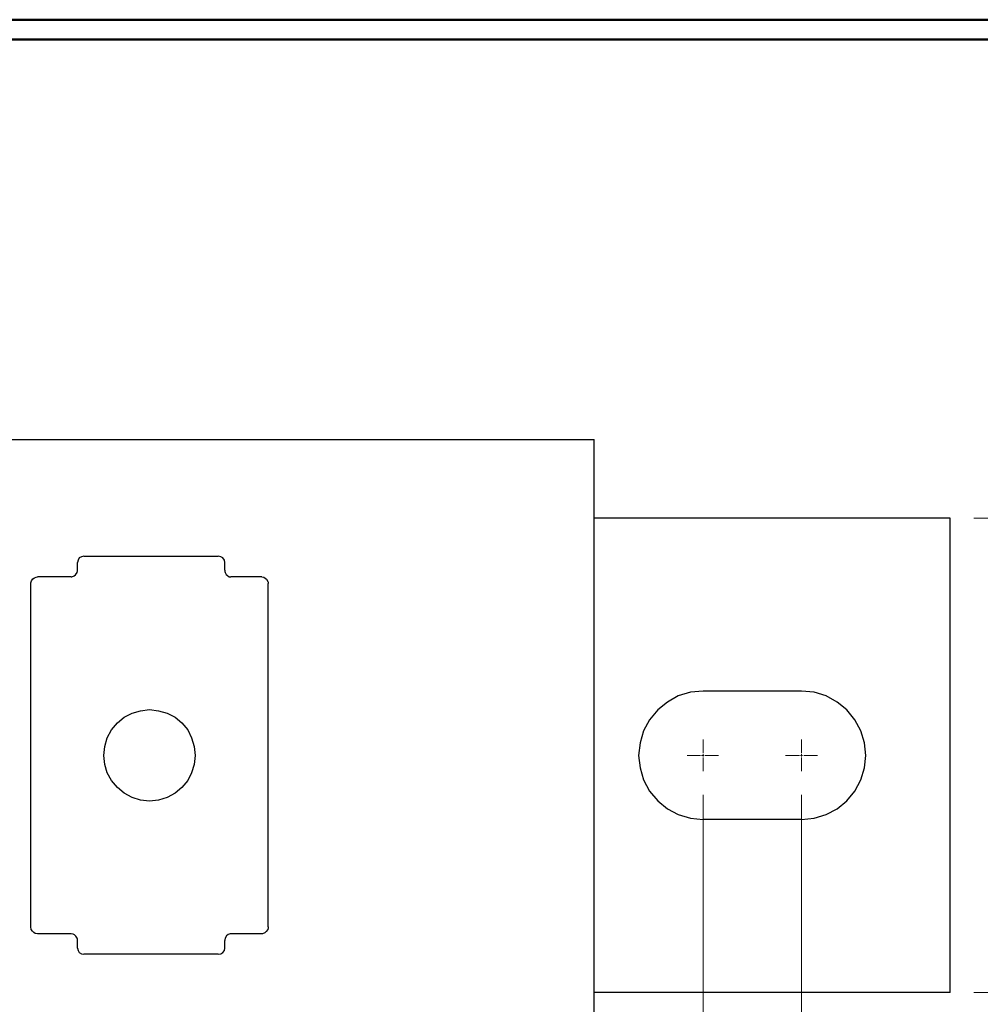
# Model space of a CAD drawing. Units: inches. Extents: x -3.57 to 3.55, y -2.65 to 2.88.
# Drawn here: x -1.46 to 0.39, y 0.86 to 2.76 of the extents above; entities that cross this region are included whole.
import ezdxf

# ---------------------------------------------------------------- set-up
doc = ezdxf.new("R2010")
doc.units = ezdxf.units.IN
doc.header["$MEASUREMENT"] = 0
doc.layers.add('Layer 1', color=7, linetype='Continuous')

msp = doc.modelspace()

# ---------------------------------------------------------------- linework, layer by layer
at = {"layer": 'Layer 1', "lineweight": 50}
for points in [[(3.5521, 2.7597), (3.5521, 2.7597), (-3.5667, 2.7597), (-3.5667, 2.7597)], [(3.5146, 2.7215), (3.5146, 2.7215), (-3.5285, 2.7215), (-3.5285, 2.7215)]]:
    msp.add_open_spline(points, degree=3, dxfattribs=at)
at = {"layer": 'Layer 1', "lineweight": 25}
for points in [[(-2.0819, 1.9507), (-2.0819, 1.9507), (-0.3493, 1.9507), (-0.3493, 1.9507)], [(-0.3493, 0.7326), (-0.3493, 0.7326), (-0.3493, 1.9507), (-0.3493, 1.9507)], [(0.3361, 1.7986), (0.3361, 1.7986), (-0.3493, 1.7986), (-0.3493, 1.7986)], [(0.3361, 0.8847), (0.3361, 0.8847), (0.3361, 1.7986), (0.3361, 1.7986)], [(-1.3451, 1.6986), (-1.3451, 1.6986), (-1.3451, 1.7132), (-1.3451, 1.7132)], [(-1.3326, 1.7257), (-1.3326, 1.7257), (-1.0736, 1.7257), (-1.0736, 1.7257)], [(-1.0611, 1.6986), (-1.0611, 1.6986), (-1.0611, 1.7132), (-1.0611, 1.7132)], [(-1.4347, 1.0111), (-1.4347, 1.0111), (-1.4347, 1.6729), (-1.4347, 1.6729)], [(-1.3569, 1.6861), (-1.3569, 1.6861), (-1.4222, 1.6861), (-1.4222, 1.6861)], [(-0.9896, 1.6861), (-0.9896, 1.6861), (-1.0493, 1.6861), (-1.0493, 1.6861)], [(-0.9778, 1.0111), (-0.9778, 1.0111), (-0.9778, 1.6729), (-0.9778, 1.6729)], [(0.05, 1.4653), (0.05, 1.4653), (-0.1396, 1.4653), (-0.1396, 1.4653)], [(0.05, 1.2181), (0.05, 1.2181), (-0.1396, 1.2181), (-0.1396, 1.2181)], [(-1.3569, 0.9979), (-1.3569, 0.9979), (-1.4222, 0.9979), (-1.4222, 0.9979)], [(-0.9896, 0.9979), (-0.9896, 0.9979), (-1.0493, 0.9979), (-1.0493, 0.9979)], [(-1.3451, 0.9701), (-1.3451, 0.9701), (-1.3451, 0.9847), (-1.3451, 0.9847)], [(-1.0611, 0.9701), (-1.0611, 0.9701), (-1.0611, 0.9847), (-1.0611, 0.9847)], [(-1.0736, 0.9583), (-1.0736, 0.9583), (-1.3326, 0.9583), (-1.3326, 0.9583)], [(0.3361, 0.8847), (0.3361, 0.8847), (-0.3493, 0.8847), (-0.3493, 0.8847)]]:
    msp.add_open_spline(points, degree=3, dxfattribs=at)
at = {"layer": 'Layer 1', "lineweight": 13}
for points in [[(0.3819, 1.7986), (0.3819, 1.7986), (0.8146, 1.7986), (0.8146, 1.7986)], [(-0.1396, 1.3458), (-0.1396, 1.3458), (-0.1396, 1.3722), (-0.1396, 1.3722)], [(0.05, 1.3458), (0.05, 1.3458), (0.05, 1.3722), (0.05, 1.3722)], [(-0.1701, 1.3417), (-0.1701, 1.3417), (-0.1444, 1.3417), (-0.1444, 1.3417)], [(-0.1424, 1.3417), (-0.1424, 1.3417), (-0.1375, 1.3417), (-0.1375, 1.3417)], [(-0.1396, 1.3396), (-0.1396, 1.3396), (-0.1396, 1.3437), (-0.1396, 1.3437)], [(-0.1396, 1.3111), (-0.1396, 1.3111), (-0.1396, 1.3375), (-0.1396, 1.3375)], [(-0.1354, 1.3417), (-0.1354, 1.3417), (-0.1097, 1.3417), (-0.1097, 1.3417)], [(0.0194, 1.3417), (0.0194, 1.3417), (0.0458, 1.3417), (0.0458, 1.3417)], [(0.0479, 1.3417), (0.0479, 1.3417), (0.0521, 1.3417), (0.0521, 1.3417)], [(0.05, 1.3396), (0.05, 1.3396), (0.05, 1.3437), (0.05, 1.3437)], [(0.05, 1.3111), (0.05, 1.3111), (0.05, 1.3375), (0.05, 1.3375)], [(0.0542, 1.3417), (0.0542, 1.3417), (0.0806, 1.3417), (0.0806, 1.3417)], [(-0.1396, 1.2653), (-0.1396, 1.2653), (-0.1396, 0.0632), (-0.1396, 0.0632)], [(0.05, 1.2653), (0.05, 1.2653), (0.05, -0.2243), (0.05, -0.2243)], [(0.3819, 0.8847), (0.3819, 0.8847), (0.8146, 0.8847), (0.8146, 0.8847)]]:
    msp.add_open_spline(points, degree=3, dxfattribs=at)
at = {"layer": 'Layer 1', "lineweight": 25}
for points, knots in [([(-1.3326, 1.7257), (-1.3326, 1.7257), (-1.3375, 1.7243), (-1.3375, 1.7243), (-1.3375, 1.7243), (-1.3375, 1.7243), (-1.3417, 1.7222), (-1.3417, 1.7222), (-1.3417, 1.7222), (-1.3417, 1.7222), (-1.3437, 1.7181), (-1.3437, 1.7181), (-1.3437, 1.7181), (-1.3437, 1.7181), (-1.3451, 1.7132), (-1.3451, 1.7132)], [0, 0, 0, 0, 0.2, 0.2, 0.2, 0.2, 0.4, 0.4, 0.4, 0.4, 0.6, 0.6, 0.6, 0.6, 1, 1, 1, 1]), ([(-1.0611, 1.7132), (-1.0611, 1.7132), (-1.0618, 1.7181), (-1.0618, 1.7181), (-1.0618, 1.7181), (-1.0618, 1.7181), (-1.0646, 1.7222), (-1.0646, 1.7222), (-1.0646, 1.7222), (-1.0646, 1.7222), (-1.0687, 1.7243), (-1.0687, 1.7243), (-1.0687, 1.7243), (-1.0687, 1.7243), (-1.0736, 1.7257), (-1.0736, 1.7257)], [0, 0, 0, 0, 0.2, 0.2, 0.2, 0.2, 0.4, 0.4, 0.4, 0.4, 0.6, 0.6, 0.6, 0.6, 1, 1, 1, 1]), ([(-1.3569, 1.6861), (-1.3569, 1.6861), (-1.3556, 1.6861), (-1.3556, 1.6861), (-1.3556, 1.6861), (-1.3556, 1.6861), (-1.3514, 1.6875), (-1.3514, 1.6875), (-1.3514, 1.6875), (-1.3514, 1.6875), (-1.3486, 1.6896), (-1.3486, 1.6896), (-1.3486, 1.6896), (-1.3486, 1.6896), (-1.3458, 1.6944), (-1.3458, 1.6944), (-1.3458, 1.6944), (-1.3458, 1.6944), (-1.3451, 1.6972), (-1.3451, 1.6972), (-1.3451, 1.6972), (-1.3451, 1.6972), (-1.3451, 1.6979), (-1.3451, 1.6979), (-1.3451, 1.6979), (-1.3451, 1.6979), (-1.3451, 1.6986), (-1.3451, 1.6986)], [0, 0, 0, 0, 0.125, 0.125, 0.125, 0.125, 0.25, 0.25, 0.25, 0.25, 0.375, 0.375, 0.375, 0.375, 0.5, 0.5, 0.5, 0.5, 0.625, 0.625, 0.625, 0.625, 0.75, 0.75, 0.75, 0.75, 1, 1, 1, 1]), ([(-1.0611, 1.6986), (-1.0611, 1.6986), (-1.0611, 1.6986), (-1.0611, 1.6986), (-1.0611, 1.6986), (-1.0611, 1.6986), (-1.0611, 1.6979), (-1.0611, 1.6979), (-1.0611, 1.6979), (-1.0611, 1.6979), (-1.0611, 1.6958), (-1.0611, 1.6958), (-1.0611, 1.6958), (-1.0611, 1.6958), (-1.0604, 1.6944), (-1.0604, 1.6944), (-1.0604, 1.6944), (-1.0604, 1.6944), (-1.0583, 1.6903), (-1.0583, 1.6903), (-1.0583, 1.6903), (-1.0583, 1.6903), (-1.0556, 1.6882), (-1.0556, 1.6882), (-1.0556, 1.6882), (-1.0556, 1.6882), (-1.0528, 1.6861), (-1.0528, 1.6861), (-1.0528, 1.6861), (-1.0528, 1.6861), (-1.0493, 1.6861), (-1.0493, 1.6861)], [0, 0, 0, 0, 0.111111, 0.111111, 0.111111, 0.111111, 0.222222, 0.222222, 0.222222, 0.222222, 0.333333, 0.333333, 0.333333, 0.333333, 0.444444, 0.444444, 0.444444, 0.444444, 0.555556, 0.555556, 0.555556, 0.555556, 0.666667, 0.666667, 0.666667, 0.666667, 0.777778, 0.777778, 0.777778, 0.777778, 1, 1, 1, 1]), ([(-1.4347, 1.6729), (-1.4347, 1.6729), (-1.4347, 1.6736), (-1.4347, 1.6736), (-1.4347, 1.6736), (-1.4347, 1.6736), (-1.4347, 1.6743), (-1.4347, 1.6743), (-1.4347, 1.6743), (-1.4347, 1.6743), (-1.4333, 1.6778), (-1.4333, 1.6778), (-1.4333, 1.6778), (-1.4333, 1.6778), (-1.4312, 1.6819), (-1.4312, 1.6819), (-1.4312, 1.6819), (-1.4312, 1.6819), (-1.4278, 1.684), (-1.4278, 1.684), (-1.4278, 1.684), (-1.4278, 1.684), (-1.4243, 1.6854), (-1.4243, 1.6854), (-1.4243, 1.6854), (-1.4243, 1.6854), (-1.4222, 1.6861), (-1.4222, 1.6861)], [0, 0, 0, 0, 0.125, 0.125, 0.125, 0.125, 0.25, 0.25, 0.25, 0.25, 0.375, 0.375, 0.375, 0.375, 0.5, 0.5, 0.5, 0.5, 0.625, 0.625, 0.625, 0.625, 0.75, 0.75, 0.75, 0.75, 1, 1, 1, 1]), ([(-0.9896, 1.6861), (-0.9896, 1.6861), (-0.9861, 1.6854), (-0.9861, 1.6854), (-0.9861, 1.6854), (-0.9861, 1.6854), (-0.9833, 1.6833), (-0.9833, 1.6833), (-0.9833, 1.6833), (-0.9833, 1.6833), (-0.9806, 1.6812), (-0.9806, 1.6812), (-0.9806, 1.6812), (-0.9806, 1.6812), (-0.9785, 1.6771), (-0.9785, 1.6771), (-0.9785, 1.6771), (-0.9785, 1.6771), (-0.9778, 1.6757), (-0.9778, 1.6757), (-0.9778, 1.6757), (-0.9778, 1.6757), (-0.9778, 1.6736), (-0.9778, 1.6736), (-0.9778, 1.6736), (-0.9778, 1.6736), (-0.9778, 1.6729), (-0.9778, 1.6729), (-0.9778, 1.6729), (-0.9778, 1.6729), (-0.9778, 1.6729), (-0.9778, 1.6729)], [0, 0, 0, 0, 0.111111, 0.111111, 0.111111, 0.111111, 0.222222, 0.222222, 0.222222, 0.222222, 0.333333, 0.333333, 0.333333, 0.333333, 0.444444, 0.444444, 0.444444, 0.444444, 0.555556, 0.555556, 0.555556, 0.555556, 0.666667, 0.666667, 0.666667, 0.666667, 0.777778, 0.777778, 0.777778, 0.777778, 1, 1, 1, 1]), ([(-0.1396, 1.4653), (-0.1396, 1.4653), (-0.1639, 1.4632), (-0.1639, 1.4632), (-0.1639, 1.4632), (-0.1639, 1.4632), (-0.1875, 1.4562), (-0.1875, 1.4562), (-0.1875, 1.4562), (-0.1875, 1.4562), (-0.2083, 1.4444), (-0.2083, 1.4444), (-0.2083, 1.4444), (-0.2083, 1.4444), (-0.2271, 1.4292), (-0.2271, 1.4292), (-0.2271, 1.4292), (-0.2271, 1.4292), (-0.2431, 1.4104), (-0.2431, 1.4104), (-0.2431, 1.4104), (-0.2431, 1.4104), (-0.2542, 1.3889), (-0.2542, 1.3889), (-0.2542, 1.3889), (-0.2542, 1.3889), (-0.2611, 1.366), (-0.2611, 1.366), (-0.2611, 1.366), (-0.2611, 1.366), (-0.2639, 1.3417), (-0.2639, 1.3417), (-0.2639, 1.3417), (-0.2639, 1.3417), (-0.2611, 1.3174), (-0.2611, 1.3174), (-0.2611, 1.3174), (-0.2611, 1.3174), (-0.2542, 1.2944), (-0.2542, 1.2944), (-0.2542, 1.2944), (-0.2542, 1.2944), (-0.2431, 1.2729), (-0.2431, 1.2729), (-0.2431, 1.2729), (-0.2431, 1.2729), (-0.2271, 1.2542), (-0.2271, 1.2542), (-0.2271, 1.2542), (-0.2271, 1.2542), (-0.2083, 1.2389), (-0.2083, 1.2389), (-0.2083, 1.2389), (-0.2083, 1.2389), (-0.1875, 1.2278), (-0.1875, 1.2278), (-0.1875, 1.2278), (-0.1875, 1.2278), (-0.1639, 1.2208), (-0.1639, 1.2208), (-0.1639, 1.2208), (-0.1639, 1.2208), (-0.1396, 1.2181), (-0.1396, 1.2181)], [0, 0, 0, 0, 0.058824, 0.058824, 0.058824, 0.058824, 0.117647, 0.117647, 0.117647, 0.117647, 0.176471, 0.176471, 0.176471, 0.176471, 0.235294, 0.235294, 0.235294, 0.235294, 0.294118, 0.294118, 0.294118, 0.294118, 0.352941, 0.352941, 0.352941, 0.352941, 0.411765, 0.411765, 0.411765, 0.411765, 0.470588, 0.470588, 0.470588, 0.470588, 0.529412, 0.529412, 0.529412, 0.529412, 0.588235, 0.588235, 0.588235, 0.588235, 0.647059, 0.647059, 0.647059, 0.647059, 0.705882, 0.705882, 0.705882, 0.705882, 0.764706, 0.764706, 0.764706, 0.764706, 0.823529, 0.823529, 0.823529, 0.823529, 0.882353, 0.882353, 0.882353, 0.882353, 1, 1, 1, 1]), ([(0.05, 1.2181), (0.05, 1.2181), (0.0743, 1.2208), (0.0743, 1.2208), (0.0743, 1.2208), (0.0743, 1.2208), (0.0972, 1.2278), (0.0972, 1.2278), (0.0972, 1.2278), (0.0972, 1.2278), (0.1188, 1.2389), (0.1188, 1.2389), (0.1188, 1.2389), (0.1188, 1.2389), (0.1375, 1.2542), (0.1375, 1.2542), (0.1375, 1.2542), (0.1375, 1.2542), (0.1528, 1.2729), (0.1528, 1.2729), (0.1528, 1.2729), (0.1528, 1.2729), (0.1646, 1.2944), (0.1646, 1.2944), (0.1646, 1.2944), (0.1646, 1.2944), (0.1715, 1.3174), (0.1715, 1.3174), (0.1715, 1.3174), (0.1715, 1.3174), (0.1736, 1.3417), (0.1736, 1.3417), (0.1736, 1.3417), (0.1736, 1.3417), (0.1715, 1.366), (0.1715, 1.366), (0.1715, 1.366), (0.1715, 1.366), (0.1646, 1.3889), (0.1646, 1.3889), (0.1646, 1.3889), (0.1646, 1.3889), (0.1528, 1.4104), (0.1528, 1.4104), (0.1528, 1.4104), (0.1528, 1.4104), (0.1375, 1.4292), (0.1375, 1.4292), (0.1375, 1.4292), (0.1375, 1.4292), (0.1188, 1.4444), (0.1188, 1.4444), (0.1188, 1.4444), (0.1188, 1.4444), (0.0972, 1.4562), (0.0972, 1.4562), (0.0972, 1.4562), (0.0972, 1.4562), (0.0743, 1.4632), (0.0743, 1.4632), (0.0743, 1.4632), (0.0743, 1.4632), (0.05, 1.4653), (0.05, 1.4653)], [0, 0, 0, 0, 0.058824, 0.058824, 0.058824, 0.058824, 0.117647, 0.117647, 0.117647, 0.117647, 0.176471, 0.176471, 0.176471, 0.176471, 0.235294, 0.235294, 0.235294, 0.235294, 0.294118, 0.294118, 0.294118, 0.294118, 0.352941, 0.352941, 0.352941, 0.352941, 0.411765, 0.411765, 0.411765, 0.411765, 0.470588, 0.470588, 0.470588, 0.470588, 0.529412, 0.529412, 0.529412, 0.529412, 0.588235, 0.588235, 0.588235, 0.588235, 0.647059, 0.647059, 0.647059, 0.647059, 0.705882, 0.705882, 0.705882, 0.705882, 0.764706, 0.764706, 0.764706, 0.764706, 0.823529, 0.823529, 0.823529, 0.823529, 0.882353, 0.882353, 0.882353, 0.882353, 1, 1, 1, 1]), ([(-1.1181, 1.3417), (-1.1181, 1.3417), (-1.1201, 1.359), (-1.1201, 1.359), (-1.1201, 1.359), (-1.1201, 1.359), (-1.125, 1.3757), (-1.125, 1.3757), (-1.125, 1.3757), (-1.125, 1.3757), (-1.1326, 1.391), (-1.1326, 1.391), (-1.1326, 1.391), (-1.1326, 1.391), (-1.1437, 1.4042), (-1.1437, 1.4042), (-1.1437, 1.4042), (-1.1437, 1.4042), (-1.1569, 1.4153), (-1.1569, 1.4153), (-1.1569, 1.4153), (-1.1569, 1.4153), (-1.1722, 1.4229), (-1.1722, 1.4229), (-1.1722, 1.4229), (-1.1722, 1.4229), (-1.1889, 1.4278), (-1.1889, 1.4278), (-1.1889, 1.4278), (-1.1889, 1.4278), (-1.2062, 1.4299), (-1.2062, 1.4299), (-1.2062, 1.4299), (-1.2062, 1.4299), (-1.2236, 1.4278), (-1.2236, 1.4278), (-1.2236, 1.4278), (-1.2236, 1.4278), (-1.2396, 1.4229), (-1.2396, 1.4229), (-1.2396, 1.4229), (-1.2396, 1.4229), (-1.2549, 1.4153), (-1.2549, 1.4153), (-1.2549, 1.4153), (-1.2549, 1.4153), (-1.2681, 1.4042), (-1.2681, 1.4042), (-1.2681, 1.4042), (-1.2681, 1.4042), (-1.2792, 1.391), (-1.2792, 1.391), (-1.2792, 1.391), (-1.2792, 1.391), (-1.2875, 1.3757), (-1.2875, 1.3757), (-1.2875, 1.3757), (-1.2875, 1.3757), (-1.2924, 1.359), (-1.2924, 1.359), (-1.2924, 1.359), (-1.2924, 1.359), (-1.2944, 1.3417), (-1.2944, 1.3417), (-1.2944, 1.3417), (-1.2944, 1.3417), (-1.2924, 1.3243), (-1.2924, 1.3243), (-1.2924, 1.3243), (-1.2924, 1.3243), (-1.2875, 1.3083), (-1.2875, 1.3083), (-1.2875, 1.3083), (-1.2875, 1.3083), (-1.2792, 1.2931), (-1.2792, 1.2931), (-1.2792, 1.2931), (-1.2792, 1.2931), (-1.2681, 1.2799), (-1.2681, 1.2799), (-1.2681, 1.2799), (-1.2681, 1.2799), (-1.2549, 1.2687), (-1.2549, 1.2687), (-1.2549, 1.2687), (-1.2549, 1.2687), (-1.2396, 1.2604), (-1.2396, 1.2604), (-1.2396, 1.2604), (-1.2396, 1.2604), (-1.2236, 1.2556), (-1.2236, 1.2556), (-1.2236, 1.2556), (-1.2236, 1.2556), (-1.2062, 1.2535), (-1.2062, 1.2535), (-1.2062, 1.2535), (-1.2062, 1.2535), (-1.1889, 1.2556), (-1.1889, 1.2556), (-1.1889, 1.2556), (-1.1889, 1.2556), (-1.1722, 1.2604), (-1.1722, 1.2604), (-1.1722, 1.2604), (-1.1722, 1.2604), (-1.1569, 1.2687), (-1.1569, 1.2687), (-1.1569, 1.2687), (-1.1569, 1.2687), (-1.1437, 1.2799), (-1.1437, 1.2799), (-1.1437, 1.2799), (-1.1437, 1.2799), (-1.1326, 1.2931), (-1.1326, 1.2931), (-1.1326, 1.2931), (-1.1326, 1.2931), (-1.125, 1.3083), (-1.125, 1.3083), (-1.125, 1.3083), (-1.125, 1.3083), (-1.1201, 1.3243), (-1.1201, 1.3243), (-1.1201, 1.3243), (-1.1201, 1.3243), (-1.1181, 1.3417), (-1.1181, 1.3417)], [0, 0, 0, 0, 0.030303, 0.030303, 0.030303, 0.030303, 0.060606, 0.060606, 0.060606, 0.060606, 0.090909, 0.090909, 0.090909, 0.090909, 0.121212, 0.121212, 0.121212, 0.121212, 0.151515, 0.151515, 0.151515, 0.151515, 0.181818, 0.181818, 0.181818, 0.181818, 0.212121, 0.212121, 0.212121, 0.212121, 0.242424, 0.242424, 0.242424, 0.242424, 0.272727, 0.272727, 0.272727, 0.272727, 0.30303, 0.30303, 0.30303, 0.30303, 0.333333, 0.333333, 0.333333, 0.333333, 0.363636, 0.363636, 0.363636, 0.363636, 0.393939, 0.393939, 0.393939, 0.393939, 0.424242, 0.424242, 0.424242, 0.424242, 0.454545, 0.454545, 0.454545, 0.454545, 0.484848, 0.484848, 0.484848, 0.484848, 0.515152, 0.515152, 0.515152, 0.515152, 0.545455, 0.545455, 0.545455, 0.545455, 0.575758, 0.575758, 0.575758, 0.575758, 0.606061, 0.606061, 0.606061, 0.606061, 0.636364, 0.636364, 0.636364, 0.636364, 0.666667, 0.666667, 0.666667, 0.666667, 0.69697, 0.69697, 0.69697, 0.69697, 0.727273, 0.727273, 0.727273, 0.727273, 0.757576, 0.757576, 0.757576, 0.757576, 0.787879, 0.787879, 0.787879, 0.787879, 0.818182, 0.818182, 0.818182, 0.818182, 0.848485, 0.848485, 0.848485, 0.848485, 0.878788, 0.878788, 0.878788, 0.878788, 0.909091, 0.909091, 0.909091, 0.909091, 0.939394, 0.939394, 0.939394, 0.939394, 1, 1, 1, 1]), ([(-1.4222, 0.9979), (-1.4222, 0.9979), (-1.4264, 0.9986), (-1.4264, 0.9986), (-1.4264, 0.9986), (-1.4264, 0.9986), (-1.4292, 1), (-1.4292, 1), (-1.4292, 1), (-1.4292, 1), (-1.4319, 1.0028), (-1.4319, 1.0028), (-1.4319, 1.0028), (-1.4319, 1.0028), (-1.434, 1.0062), (-1.434, 1.0062), (-1.434, 1.0062), (-1.434, 1.0062), (-1.434, 1.0076), (-1.434, 1.0076), (-1.434, 1.0076), (-1.434, 1.0076), (-1.4347, 1.0097), (-1.4347, 1.0097), (-1.4347, 1.0097), (-1.4347, 1.0097), (-1.4347, 1.0104), (-1.4347, 1.0104), (-1.4347, 1.0104), (-1.4347, 1.0104), (-1.4347, 1.0111), (-1.4347, 1.0111)], [0, 0, 0, 0, 0.111111, 0.111111, 0.111111, 0.111111, 0.222222, 0.222222, 0.222222, 0.222222, 0.333333, 0.333333, 0.333333, 0.333333, 0.444444, 0.444444, 0.444444, 0.444444, 0.555556, 0.555556, 0.555556, 0.555556, 0.666667, 0.666667, 0.666667, 0.666667, 0.777778, 0.777778, 0.777778, 0.777778, 1, 1, 1, 1]), ([(-0.9778, 1.0111), (-0.9778, 1.0111), (-0.9778, 1.0104), (-0.9778, 1.0104), (-0.9778, 1.0104), (-0.9778, 1.0104), (-0.9778, 1.009), (-0.9778, 1.009), (-0.9778, 1.009), (-0.9778, 1.009), (-0.9785, 1.0062), (-0.9785, 1.0062), (-0.9785, 1.0062), (-0.9785, 1.0062), (-0.9812, 1.0021), (-0.9812, 1.0021), (-0.9812, 1.0021), (-0.9812, 1.0021), (-0.984, 0.9993), (-0.984, 0.9993), (-0.984, 0.9993), (-0.984, 0.9993), (-0.9882, 0.9979), (-0.9882, 0.9979), (-0.9882, 0.9979), (-0.9882, 0.9979), (-0.9896, 0.9979), (-0.9896, 0.9979)], [0, 0, 0, 0, 0.125, 0.125, 0.125, 0.125, 0.25, 0.25, 0.25, 0.25, 0.375, 0.375, 0.375, 0.375, 0.5, 0.5, 0.5, 0.5, 0.625, 0.625, 0.625, 0.625, 0.75, 0.75, 0.75, 0.75, 1, 1, 1, 1]), ([(-1.3451, 0.9847), (-1.3451, 0.9847), (-1.3451, 0.9847), (-1.3451, 0.9847), (-1.3451, 0.9847), (-1.3451, 0.9847), (-1.3451, 0.9854), (-1.3451, 0.9854), (-1.3451, 0.9854), (-1.3451, 0.9854), (-1.3451, 0.9875), (-1.3451, 0.9875), (-1.3451, 0.9875), (-1.3451, 0.9875), (-1.3458, 0.9896), (-1.3458, 0.9896), (-1.3458, 0.9896), (-1.3458, 0.9896), (-1.3479, 0.9931), (-1.3479, 0.9931), (-1.3479, 0.9931), (-1.3479, 0.9931), (-1.3507, 0.9958), (-1.3507, 0.9958), (-1.3507, 0.9958), (-1.3507, 0.9958), (-1.3535, 0.9972), (-1.3535, 0.9972), (-1.3535, 0.9972), (-1.3535, 0.9972), (-1.3569, 0.9979), (-1.3569, 0.9979)], [0, 0, 0, 0, 0.111111, 0.111111, 0.111111, 0.111111, 0.222222, 0.222222, 0.222222, 0.222222, 0.333333, 0.333333, 0.333333, 0.333333, 0.444444, 0.444444, 0.444444, 0.444444, 0.555556, 0.555556, 0.555556, 0.555556, 0.666667, 0.666667, 0.666667, 0.666667, 0.777778, 0.777778, 0.777778, 0.777778, 1, 1, 1, 1]), ([(-1.0493, 0.9979), (-1.0493, 0.9979), (-1.0507, 0.9979), (-1.0507, 0.9979), (-1.0507, 0.9979), (-1.0507, 0.9979), (-1.0549, 0.9965), (-1.0549, 0.9965), (-1.0549, 0.9965), (-1.0549, 0.9965), (-1.0576, 0.9937), (-1.0576, 0.9937), (-1.0576, 0.9937), (-1.0576, 0.9937), (-1.0604, 0.9896), (-1.0604, 0.9896), (-1.0604, 0.9896), (-1.0604, 0.9896), (-1.0611, 0.9861), (-1.0611, 0.9861), (-1.0611, 0.9861), (-1.0611, 0.9861), (-1.0611, 0.9854), (-1.0611, 0.9854), (-1.0611, 0.9854), (-1.0611, 0.9854), (-1.0611, 0.9847), (-1.0611, 0.9847)], [0, 0, 0, 0, 0.125, 0.125, 0.125, 0.125, 0.25, 0.25, 0.25, 0.25, 0.375, 0.375, 0.375, 0.375, 0.5, 0.5, 0.5, 0.5, 0.625, 0.625, 0.625, 0.625, 0.75, 0.75, 0.75, 0.75, 1, 1, 1, 1]), ([(-1.3451, 0.9701), (-1.3451, 0.9701), (-1.3437, 0.9653), (-1.3437, 0.9653), (-1.3437, 0.9653), (-1.3437, 0.9653), (-1.3417, 0.9618), (-1.3417, 0.9618), (-1.3417, 0.9618), (-1.3417, 0.9618), (-1.3375, 0.959), (-1.3375, 0.959), (-1.3375, 0.959), (-1.3375, 0.959), (-1.3326, 0.9583), (-1.3326, 0.9583)], [0, 0, 0, 0, 0.2, 0.2, 0.2, 0.2, 0.4, 0.4, 0.4, 0.4, 0.6, 0.6, 0.6, 0.6, 1, 1, 1, 1]), ([(-1.0736, 0.9583), (-1.0736, 0.9583), (-1.0687, 0.959), (-1.0687, 0.959), (-1.0687, 0.959), (-1.0687, 0.959), (-1.0646, 0.9618), (-1.0646, 0.9618), (-1.0646, 0.9618), (-1.0646, 0.9618), (-1.0618, 0.9653), (-1.0618, 0.9653), (-1.0618, 0.9653), (-1.0618, 0.9653), (-1.0611, 0.9701), (-1.0611, 0.9701)], [0, 0, 0, 0, 0.2, 0.2, 0.2, 0.2, 0.4, 0.4, 0.4, 0.4, 0.6, 0.6, 0.6, 0.6, 1, 1, 1, 1])]:
    msp.add_open_spline(points, degree=3, knots=knots, dxfattribs=at)

doc.saveas('drawing.dxf')
